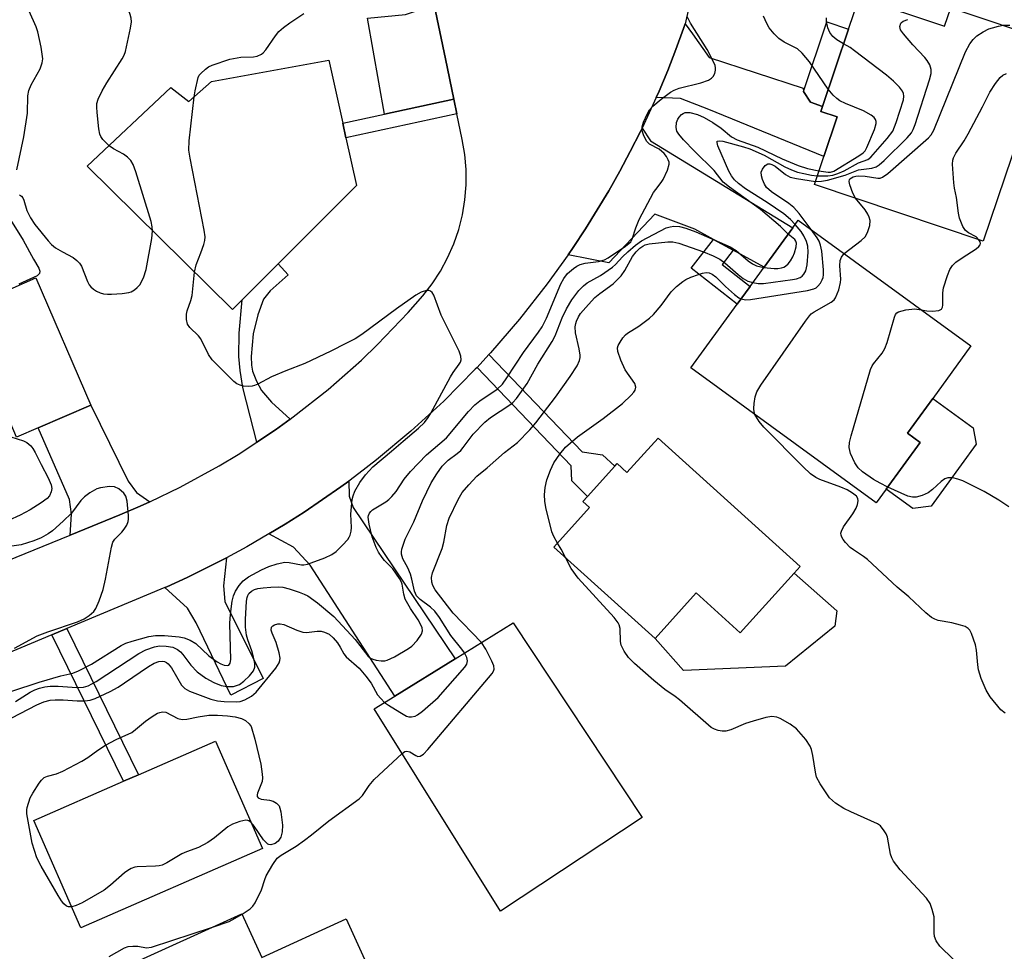
# Model space of a CAD drawing. Units: inches. Extents: x 1273759 to 1279759, y 469454 to 473454.
# Drawn here: x 1276168 to 1276386, y 470082 to 470288 of the extents above; entities that cross this region are included whole.
import ezdxf

# ---------------------------------------------------------------- set-up
doc = ezdxf.new("R2010")
doc.units = ezdxf.units.IN
doc.header["$MEASUREMENT"] = 0
for name, color, linetype in [('BLDG-Footprint', 5, 'Continuous'), ('CULTRL-Pad', 6, 'Continuous'), ('TRANS-Driveway', 251, 'Continuous'), ('TRANS-Non Street Sidewalk', 7, 'Continuous'), ('TRANS-Road', 130, 'Continuous'), ('Undefined', 1, 'Continuous')]:
    doc.layers.add(name, color=color, linetype=linetype)

msp = doc.modelspace()

# ---------------------------------------------------------------- linework, layer by layer
at = {"layer": 'BLDG-Footprint'}
for points, elevation in [([(1276353.58, 470293.03), (1276372.44, 470286.69), (1276373.81, 470290.77), (1276395.87, 470283.35), (1276393.77, 470277.1), (1276387.31, 470257.9), (1276381.02, 470239.19), (1276343.69, 470251.75), (1276345.77, 470257.92), (1276348.7, 470266.65), (1276345.11, 470267.86), (1276345.49, 470268.97), (1276351.23, 470286.03)], 283.59), ([(1276237.29, 470275.24), (1276239.48, 470265.28), (1276240.19, 470262.03), (1276242.51, 470251.51), (1276217.27, 470226.27), (1276215.14, 470224.14), (1276183.05, 470255.75), (1276201.54, 470273.17), (1276205.47, 470270.05), (1276210.51, 470274.47), (1276236.42, 470279.18)], 275.95), ([(1276359.56, 470184.43), (1276357.37, 470181.41), (1276316.41, 470211.24), (1276326.64, 470225.3), (1276329.51, 470229.23), (1276332.59, 470233.47), (1276338.9, 470242.13), (1276340.14, 470243.83), (1276378.27, 470216.06), (1276369.84, 470204.48), (1276364.27, 470196.83), (1276367.09, 470194.77)], 286.29), ([(1276163.17, 470235.27), (1276166.02, 470228.64), (1276171.72, 470231.09), (1276183.81, 470202.98), (1276172.17, 470197.98), (1276167.45, 470195.94), (1276162.73, 470206.91), (1276157.51, 470204.66), (1276163.54, 470190.63), (1276142.23, 470181.46), (1276134.13, 470200.29), (1276138.5, 470202.17), (1276130.34, 470221.15)], 274.42), ([(1276309.15, 470195.72), (1276340.54, 470167.37), (1276339.2, 470165.89), (1276327.32, 470152.74), (1276317.6, 470161.52), (1276308.52, 470151.46), (1276286.15, 470171.66), (1276294.01, 470180.37), (1276292.55, 470181.7), (1276293.54, 470182.8), (1276299.62, 470189.54), (1276300.13, 470190.09), (1276302.29, 470188.14)], 284.95), ([(1276305.67, 470111.9), (1276274.38, 470091.23), (1276246.44, 470135.93), (1276250.98, 470138.74), (1276264.3, 470146.97), (1276277.17, 470154.93)], 282.14), ([(1276221.74, 470105.07), (1276181.66, 470087.54), (1276171.28, 470111.28), (1276191.06, 470119.93), (1276194.34, 470121.36), (1276211.36, 470128.81)], 281.45), ([(1276217.21, 470090.69), (1276221.61, 470081.03), (1276240.24, 470089.52), (1276251.35, 470065.14), (1276198.62, 470041.1), (1276192.3, 470054.98), (1276190.54, 470058.83), (1276187.51, 470065.49), (1276195.85, 470069.29), (1276191.45, 470078.95)], 283.02)]:
    msp.add_lwpolyline(points, close=True, dxfattribs=dict(at, elevation=elevation))
at = {"layer": 'CULTRL-Pad'}
for points in [[(1276369.48, 470180.7), (1276365.43, 470180.16), (1276359.56, 470184.43), (1276367.1, 470194.77), (1276364.27, 470196.83), (1276369.84, 470204.48), (1276378.8, 470197.96), (1276379.46, 470194.4)], [(1276348.24, 470154.19), (1276337.3, 470145.34), (1276314.78, 470144.42), (1276308.52, 470151.46), (1276317.6, 470161.52), (1276327.32, 470152.74), (1276339.2, 470165.89), (1276348.63, 470157.57)]]:
    msp.add_lwpolyline(points, close=True, dxfattribs=at)
at = {"layer": 'TRANS-Driveway'}
for points in [[(1276264.05, 470270.56), (1276248.73, 470267.27), (1276244.94, 470288.46), (1276253.33, 470289.26), (1276259.69, 470291.37), (1276262.18, 470279.49)], [(1276341.3, 470272.23), (1276342.83, 470269.93), (1276345.49, 470268.97), (1276345.11, 470267.86), (1276348.71, 470266.65), (1276345.77, 470257.92), (1276320.35, 470268.32), (1276314.12, 470270.73), (1276308.77, 470270.96), (1276309.39, 470272.37), (1276311.29, 470276.93), (1276313.1, 470281.52), (1276314.8, 470286.15), (1276315.16, 470287.19), (1276316.74, 470284.97), (1276320.45, 470279.76), (1276341.23, 470272.98)], [(1276325.76, 470237.22), (1276321.44, 470239.59), (1276317.27, 470241.88), (1276308.44, 470245.16), (1276298.25, 470234.43), (1276289.3, 470236.22), (1276290.4, 470237.82), (1276293.11, 470241.94), (1276295.73, 470246.12), (1276298.26, 470250.36), (1276300.69, 470254.65), (1276303.02, 470259.01), (1276305.27, 470263.4), (1276305.64, 470264.19), (1276307.48, 470261.38), (1276338.9, 470242.13), (1276332.59, 470233.47)], [(1276196.86, 470181.66), (1276194.74, 470180.69), (1276190.22, 470178.78), (1276179.25, 470174.31), (1276179.58, 470178.94), (1276179.11, 470182.14), (1276172.17, 470197.98), (1276183.81, 470202.98), (1276192.05, 470186.24), (1276193.96, 470183.68)], [(1276223.18, 470174.54), (1276226.77, 470176.73), (1276230.96, 470179.35), (1276239.07, 470184.97), (1276240.82, 470186.22), (1276240.93, 470182.88), (1276241.76, 470180.36), (1276264.3, 470146.97), (1276250.98, 470138.74), (1276232.26, 470167.62), (1276228.58, 470171.62)], [(1276200.22, 470162.71), (1276200.61, 470162.89), (1276205.1, 470164.96), (1276209.54, 470167.11), (1276213.83, 470169.31), (1276213.16, 470163.12), (1276213.47, 470159.6), (1276221.89, 470142.59), (1276214.78, 470138.95), (1276207.13, 470154.9), (1276205.21, 470158.17)]]:
    msp.add_lwpolyline(points, close=True, dxfattribs=at)
at = {"layer": 'TRANS-Non Street Sidewalk'}
for points in [[(1276345.49, 470268.97), (1276342.83, 470269.93), (1276341.3, 470272.23), (1276346.48, 470287.63), (1276351.23, 470286.03)], [(1276264.73, 470267.3), (1276240.19, 470262.03), (1276239.48, 470265.28), (1276248.73, 470267.27), (1276264.05, 470270.56)], [(1276325.76, 470237.22), (1276323.3, 470234.07), (1276329.51, 470229.23), (1276326.64, 470225.3), (1276316.48, 470233.23), (1276321.44, 470239.59)], [(1276227.85, 470199.87), (1276224.6, 470197.52), (1276220.53, 470194.83), (1276219.02, 470200.53), (1276217.43, 470206.86), (1276216.8, 470210.64), (1276216.5, 470213.76), (1276216.6, 470218.86), (1276217.27, 470226.27), (1276225.24, 470234.24), (1276227.44, 470231.81), (1276223.48, 470228.25), (1276221.99, 470226.39), (1276220.7, 470222.96), (1276219.72, 470218.78), (1276219.24, 470213.76), (1276219.3, 470211.85), (1276219.55, 470210.5), (1276220.44, 470208.26), (1276221.55, 470206.2), (1276223.76, 470203.63)], [(1276269.16, 470211.32), (1276271.8, 470214.18), (1276292.37, 470192.69), (1276296.86, 470192), (1276299.62, 470189.54), (1276293.54, 470182.8), (1276290.13, 470186.26), (1276289.98, 470189.58)], [(1276175.24, 470152.26), (1276178.54, 470153.64), (1276194.34, 470121.36), (1276191.06, 470119.93)]]:
    msp.add_lwpolyline(points, close=True, dxfattribs=at)
at = {"layer": 'TRANS-Road'}
for points in [[(1276317.88, 470299.45), (1276315.16, 470287.19), (1276314.8, 470286.15), (1276313.1, 470281.52), (1276311.29, 470276.93), (1276309.39, 470272.37), (1276308.77, 470270.96), (1276305.64, 470264.19), (1276305.27, 470263.4), (1276303.02, 470259.01), (1276300.69, 470254.65), (1276298.26, 470250.36), (1276295.73, 470246.12), (1276293.11, 470241.94), (1276290.4, 470237.82), (1276289.3, 470236.22), (1276284.68, 470229.76), (1276278.58, 470222), (1276272.13, 470214.53), (1276271.8, 470214.18), (1276269.16, 470211.32), (1276268.77, 470210.91), (1276261.82, 470203.9), (1276254.54, 470197.23), (1276246.96, 470190.91), (1276243.06, 470187.88), (1276240.82, 470186.22), (1276239.07, 470184.97), (1276230.96, 470179.35), (1276226.77, 470176.73), (1276223.18, 470174.54), (1276218.28, 470171.69), (1276213.83, 470169.31), (1276209.54, 470167.11), (1276205.1, 470164.96), (1276200.61, 470162.89), (1276200.22, 470162.71), (1276178.54, 470153.64), (1276175.24, 470152.26), (1276131.41, 470133.96)], [(1276124.8, 470152.09), (1276179.25, 470174.31), (1276190.22, 470178.78), (1276194.74, 470180.69), (1276196.86, 470181.66), (1276203.6, 470184.88), (1276212.21, 470189.58), (1276216.41, 470192.11), (1276220.53, 470194.83), (1276224.6, 470197.52), (1276227.85, 470199.87), (1276228.57, 470200.39), (1276236.27, 470206.47), (1276243.63, 470212.96), (1276247.16, 470216.36), (1276253.94, 470223.45), (1276257.18, 470227.13), (1276259.24, 470229.77), (1276261.07, 470232.58), (1276262.67, 470235.53), (1276264.02, 470238.6), (1276265.11, 470241.76), (1276265.93, 470245.02), (1276266.48, 470248.32), (1276266.75, 470251.66), (1276266.75, 470255.02), (1276266.47, 470258.36), (1276265.91, 470261.66), (1276264.73, 470267.3), (1276264.05, 470270.56), (1276262.18, 470279.49), (1276259.69, 470291.37)]]:
    msp.add_lwpolyline(points, dxfattribs=at)
at = {"layer": 'Undefined'}
for points, elevation in [([(1276167.52, 470254.98), (1276169, 470262.27), (1276169.86, 470267.48), (1276169.95, 470271.31), (1276170.12, 470272.46), (1276170.66, 470273.77), (1276172.62, 470277.27), (1276173.08, 470278.62), (1276173.2, 470279.46), (1276173.18, 470280.03), (1276172.88, 470282.02), (1276172.13, 470285.43), (1276171.74, 470286.55), (1276170.24, 470289.97), (1276169.21, 470293.96), (1276168.96, 470295.67), (1276169.28, 470297.89), (1276169.3, 470298.44), (1276168.95, 470300.04), (1276163.38, 470315.42)], 272), ([(1276187.87, 470260.29), (1276186.52, 470261.68), (1276186.05, 470262.35), (1276185.82, 470262.86), (1276185.58, 470264), (1276185.21, 470267.59), (1276185.13, 470268.78), (1276185.17, 470269.65), (1276185.44, 470270.58), (1276186.37, 470272.4), (1276187.4, 470274.19), (1276190.79, 470279.51), (1276191.22, 470280.29), (1276191.52, 470281.1), (1276192.61, 470286.23), (1276192.8, 470287.66), (1276192.73, 470288.48), (1276192.52, 470289.28), (1276192.2, 470290.06), (1276191.55, 470291.21)], 274), ([(1276206.66, 470271.09), (1276206.86, 470272.4), (1276207.57, 470275.38), (1276207.8, 470275.84), (1276208.13, 470276.27), (1276209.15, 470277.21), (1276209.84, 470277.69), (1276210.63, 470278.07), (1276214.55, 470279.4), (1276217.01, 470279.81), (1276219.8, 470279.89), (1276220.57, 470280.07), (1276221.51, 470280.52), (1276221.93, 470280.82), (1276222.51, 470281.44), (1276224.62, 470284.58), (1276225.34, 470285.49), (1276226.4, 470286.42), (1276227.78, 470287.44), (1276230.89, 470289.47)], 276), ([(1276167.2, 470137.54), (1276170.44, 470139.6), (1276171.46, 470140.12), (1276172.52, 470140.52), (1276173.65, 470140.8), (1276174.82, 470140.94), (1276176.6, 470140.91), (1276180.75, 470140.64), (1276182.21, 470140.74), (1276183.23, 470141.02), (1276184.09, 470141.42), (1276185.02, 470141.98), (1276194.43, 470148.16), (1276195.96, 470148.97), (1276197.88, 470149.61), (1276199, 470149.83), (1276200.47, 470149.79), (1276201.92, 470149.51), (1276202.96, 470149.01), (1276203.63, 470148.52), (1276204.17, 470147.96), (1276205.94, 470145.58), (1276207.31, 470144.1), (1276209.23, 470142.72), (1276211.02, 470141.71), (1276212.6, 470141.1), (1276213.97, 470140.84), (1276215.37, 470140.88), (1276216.65, 470141.31), (1276217.65, 470142.01), (1276218.87, 470143.24), (1276219.75, 470144.34), (1276220.08, 470145.13), (1276220.08, 470145.94), (1276219.81, 470147.33), (1276219.39, 470148.74), (1276218.53, 470151.13), (1276218.24, 470152.22), (1276218.03, 470153.98), (1276217.98, 470155.68), (1276218.21, 470159.67), (1276218.35, 470160.5), (1276218.51, 470160.98), (1276218.77, 470161.41), (1276219.33, 470161.92), (1276220, 470162.27), (1276220.74, 470162.51), (1276221.89, 470162.67), (1276223.63, 470162.78), (1276225.37, 470162.84), (1276226.22, 470162.79), (1276227.65, 470162.46), (1276229.9, 470161.72), (1276230.98, 470161.28), (1276231.75, 470160.85), (1276233.94, 470159.33), (1276237.55, 470156.31), (1276242.26, 470151.24), (1276245.07, 470147.6), (1276245.66, 470147.09), (1276246.13, 470146.87), (1276246.91, 470146.67), (1276248, 470146.53), (1276248.81, 470146.53), (1276249.34, 470146.65), (1276250.93, 470147.42), (1276254.03, 470149.25), (1276254.76, 470149.75), (1276255.92, 470151.01), (1276256.88, 470152.4), (1276257.12, 470153.12), (1276257.02, 470153.86), (1276256.19, 470155.6), (1276254.45, 470158.1), (1276253.32, 470160.13), (1276252.98, 470161.23), (1276252.6, 470163.46), (1276252.4, 470164.04), (1276252.05, 470164.73), (1276250.55, 470166.84), (1276248.73, 470168.71), (1276248.19, 470169.36), (1276247.42, 470170.53), (1276246.89, 470171.54), (1276245.97, 470173.95), (1276245.3, 470176.71), (1276245.13, 470178.26), (1276245.19, 470178.66), (1276245.37, 470179.11), (1276245.68, 470179.51), (1276246.09, 470179.86), (1276249.01, 470181.66), (1276249.69, 470182.18), (1276250.33, 470182.79), (1276251.28, 470183.91), (1276253.09, 470186.67), (1276254.49, 470188.35), (1276258.01, 470192), (1276262.4, 470195.77), (1276267.27, 470201.56), (1276268.67, 470203.05), (1276269.78, 470203.97), (1276273.6, 470206.56), (1276274.76, 470207.66), (1276275.77, 470209.05), (1276279.43, 470214.62), (1276282.76, 470219.08), (1276283.56, 470220.27), (1276284.49, 470222.18), (1276287.65, 470229.77), (1276288.32, 470230.99), (1276289.13, 470232.06), (1276290.47, 470233.18), (1276291.2, 470233.67), (1276291.96, 470234.05), (1276293.08, 470234.32), (1276295.98, 470234.69), (1276297.32, 470235.07), (1276298.16, 470235.56), (1276301.98, 470238.11), (1276303.13, 470239.09), (1276303.47, 470239.67), (1276304.21, 470242.15), (1276304.95, 470243.97), (1276308.15, 470249.95), (1276308.63, 470250.65), (1276309.84, 470252.13), (1276310.29, 470252.83), (1276311.27, 470254.89), (1276311.64, 470256.18), (1276311.6, 470256.68), (1276311.42, 470257.18), (1276311, 470257.9), (1276310.48, 470258.58), (1276309.39, 470259.53), (1276307.24, 470260.64), (1276306.69, 470261.25), (1276305.98, 470262.49), (1276305.63, 470263.55), (1276305.65, 470264.47), (1276305.94, 470265.46), (1276306.73, 470267.24), (1276307.28, 470268.18), (1276308, 470269.03), (1276309.81, 470270.54), (1276311.92, 470272.12), (1276312.7, 470272.54), (1276313.8, 470272.97), (1276318.61, 470274.16), (1276320.27, 470274.78), (1276321, 470275.22), (1276321.35, 470275.6), (1276321.69, 470276.27), (1276321.87, 470277), (1276321.88, 470277.5), (1276321.78, 470278.02), (1276321.22, 470279.28), (1276319.97, 470281.53), (1276316.31, 470287.36), (1276315.68, 470288.71)], 278), ([(1276346.77, 470272.77), (1276342.63, 470278.79), (1276341, 470280.74), (1276339.96, 470281.65), (1276337.01, 470283.19), (1276335.81, 470284), (1276334.78, 470284.97), (1276333.72, 470286.3), (1276333.17, 470287.29), (1276332.47, 470288.89)], 280), ([(1276343.92, 470252.42), (1276345.25, 470252.44), (1276346.59, 470252.68), (1276350.46, 470253.81), (1276353.41, 470254.99), (1276356.36, 470255.35), (1276357.34, 470255.65), (1276358.01, 470256.06), (1276359.11, 470257.03), (1276364.22, 470262.01), (1276365.15, 470263.12), (1276365.54, 470263.9), (1276365.93, 470265), (1276369.14, 470274.86), (1276369.5, 470276.26), (1276369.51, 470277.09), (1276369.18, 470278.15), (1276368.64, 470279.14), (1276368.13, 470279.77), (1276365.45, 470282.57), (1276363.36, 470284.97), (1276362.75, 470285.89), (1276362.61, 470286.64), (1276362.78, 470287.33), (1276362.91, 470287.52), (1276363.31, 470287.8), (1276364.36, 470288.15)], 284), ([(1276350.15, 470282.82), (1276348.66, 470283.7), (1276347.79, 470284.43), (1276347.11, 470285.33), (1276346.67, 470286.35), (1276346.35, 470287.69), (1276346.35, 470288.55)], 282), ([(1276352.8, 470248.69), (1276352.18, 470249.82), (1276351.49, 470251.68), (1276351.36, 470252.41), (1276351.43, 470252.83), (1276351.53, 470252.98), (1276352.23, 470253.41), (1276352.88, 470253.59), (1276353.45, 470253.64), (1276354.92, 470253.56), (1276357.7, 470253.15), (1276358.22, 470253.16), (1276358.74, 470253.32), (1276359.91, 470254.14), (1276368.92, 470262.04), (1276369.49, 470262.7), (1276370.06, 470263.72), (1276377.09, 470281.06), (1276378.02, 470282.81), (1276378.76, 470283.73), (1276379.6, 470284.55), (1276380.98, 470285.47), (1276382.22, 470286.07), (1276383.01, 470286.36), (1276384.37, 470286.72), (1276385.39, 470286.88)], 286), ([(1276385.39, 470286.88), (1276386.86, 470286.89)], 286), ([(1276344.34, 470253.67), (1276346.69, 470253.63), (1276347.78, 470253.82), (1276348.86, 470254.13), (1276350.24, 470254.75), (1276353.45, 470256.49), (1276355.5, 470257.27), (1276356.15, 470257.73), (1276359.8, 470261.88), (1276361.04, 470263.51), (1276361.79, 470265.4), (1276363.39, 470270.44), (1276363.47, 470271.26), (1276363.36, 470271.8), (1276363.15, 470272.31), (1276362.5, 470273.21), (1276361.17, 470274.56), (1276359.64, 470275.84), (1276352.58, 470281.27), (1276351.61, 470281.95), (1276350.15, 470282.82)], 282), ([(1276380.06, 470239.52), (1276379.45, 470240.14), (1276377.76, 470241.07), (1276377.11, 470241.55), (1276376.51, 470242.45), (1276375.78, 470244.31), (1276375.51, 470245.42), (1276375.06, 470248.85), (1276374.65, 470250.91), (1276374.51, 470252.08), (1276374.21, 470256.23), (1276374.26, 470257.08), (1276374.41, 470257.63), (1276374.96, 470258.65), (1276376.8, 470261.39), (1276377.7, 470262.91), (1276380.86, 470268.88), (1276382.45, 470272.09), (1276383.68, 470274.05), (1276384.72, 470275.38), (1276385.36, 470275.87), (1276386.13, 470276.23)], 288), ([(1276344.7, 470254.75), (1276346.73, 470254.45), (1276347.29, 470254.47), (1276347.97, 470254.67), (1276353.54, 470258.06), (1276354.46, 470258.7), (1276354.93, 470259.19), (1276355.31, 470259.89), (1276357.01, 470263.9), (1276357.36, 470265.18), (1276357.35, 470265.67), (1276357.18, 470266.11), (1276356.87, 470266.52), (1276356.26, 470267.03), (1276354.58, 470268), (1276350.56, 470269.59), (1276349.29, 470270.22), (1276348.64, 470270.72), (1276347.84, 470271.49), (1276346.77, 470272.77)], 280), ([(1276206.75, 470232.4), (1276207.1, 470233.99), (1276208.15, 470236.63), (1276208.8, 470238.51), (1276209, 470239.33), (1276209.08, 470240.16), (1276208.91, 470241.61), (1276205.79, 470257.57), (1276205.52, 470259.31), (1276205.59, 470261.39), (1276206.66, 470271.09)], 276), ([(1276337.92, 470240.78), (1276336.21, 470242.47), (1276331.79, 470246.2), (1276324.93, 470251.14), (1276323.57, 470252.25), (1276321.56, 470254.85), (1276317.21, 470259.09), (1276314.78, 470261.61), (1276313.74, 470262.86), (1276313.34, 470263.52), (1276313.16, 470264.29), (1276313.24, 470265.4), (1276313.51, 470266.17), (1276313.79, 470266.6), (1276314.31, 470267.16), (1276314.72, 470267.44), (1276315.15, 470267.6), (1276316.19, 470267.6), (1276317.84, 470267.18), (1276319.33, 470266.51), (1276321.25, 470265.45), (1276323.09, 470264.16), (1276325.4, 470262.22), (1276326.6, 470261.56), (1276331.18, 470259.96), (1276336.57, 470257.4), (1276340.09, 470255.93), (1276342.15, 470255.27), (1276344.7, 470254.75)], 280), ([(1276339.47, 470242.91), (1276338.39, 470244.03), (1276336.92, 470245.21), (1276333.29, 470247.77), (1276328.51, 470250.79), (1276326.9, 470251.97), (1276326.05, 470252.73), (1276325.35, 470253.66), (1276324.83, 470254.7), (1276322.38, 470260.3), (1276322.19, 470260.97), (1276322.25, 470261.27), (1276322.72, 470261.39), (1276323.45, 470261.27), (1276328.05, 470260.06), (1276329.44, 470259.62), (1276332.59, 470258.21), (1276337.14, 470255.64), (1276338.66, 470254.94), (1276339.98, 470254.47), (1276341.38, 470254.14), (1276343.07, 470253.81), (1276344.34, 470253.67)], 282), ([(1276197.49, 470241.52), (1276197.42, 470242.4), (1276197.14, 470243.54), (1276193.81, 470254.52), (1276193.2, 470256.13), (1276192.66, 470257.01), (1276191.96, 470257.77), (1276191.03, 470258.39), (1276188.81, 470259.63), (1276187.87, 470260.29)], 274), ([(1276342.99, 470241.76), (1276340.31, 470245.35), (1276339.17, 470246.66), (1276338.07, 470247.52), (1276334.24, 470250.09), (1276333.15, 470251.05), (1276332.7, 470251.77), (1276332.26, 470252.84), (1276332.02, 470253.66), (1276331.97, 470254.46), (1276332.23, 470255.14), (1276332.85, 470255.92), (1276333.43, 470256.26), (1276333.85, 470256.26), (1276334.3, 470256.14), (1276335.01, 470255.76), (1276337.34, 470253.93), (1276338.35, 470253.37), (1276339.72, 470253.02), (1276343.92, 470252.42)], 284), ([(1276168.08, 470249.46), (1276168.49, 470249.16), (1276168.81, 470248.77), (1276169.05, 470248.28), (1276169.71, 470245.95), (1276170.52, 470244.34), (1276171.5, 470242.89), (1276174.38, 470239.28), (1276175.15, 470238.44), (1276176.06, 470237.72), (1276177.56, 470236.82), (1276179.92, 470235.62), (1276180.77, 470234.94), (1276181.32, 470234.35), (1276181.76, 470233.68), (1276183.12, 470230.32), (1276183.49, 470229.58), (1276183.8, 470229.14), (1276184.41, 470228.62), (1276185.12, 470228.19), (1276185.87, 470227.83), (1276186.66, 470227.57), (1276187.52, 470227.49), (1276188.4, 470227.51), (1276190.77, 470227.68), (1276192.22, 470227.86), (1276192.76, 470228.02), (1276193.47, 470228.43), (1276194.11, 470228.96), (1276194.67, 470229.58), (1276195.44, 470231.08), (1276196.08, 470232.94), (1276197.34, 470239.78), (1276197.49, 470241.52)], 274), ([(1276350.25, 470236.47), (1276354.04, 470239.37), (1276354.88, 470240.15), (1276355.45, 470241.1), (1276355.96, 470242.7), (1276356.02, 470243.76), (1276355.82, 470244.49), (1276355.5, 470245.19), (1276354.89, 470246.11), (1276352.8, 470248.69)], 286), ([(1276166.08, 470243.9), (1276168.92, 470239.43), (1276171.14, 470235.22), (1276172.32, 470233.24), (1276172.57, 470232.58), (1276172.5, 470232.04), (1276171.98, 470231.56), (1276167.93, 470229.74)], 276), ([(1276266.39, 470148.27), (1276265.81, 470149.13), (1276263.36, 470152.13), (1276260.85, 470156.13), (1276259.87, 470157.49), (1276258.9, 470158.41), (1276256.59, 470160.08), (1276255.81, 470160.92), (1276255.32, 470161.93), (1276254.79, 470164.6), (1276254.47, 470165.69), (1276253.87, 470167.05), (1276252.78, 470169.08), (1276252.46, 470170.08), (1276252.44, 470170.61), (1276252.54, 470171.16), (1276253.28, 470173.37), (1276255.22, 470177.26), (1276257.09, 470181.88), (1276259.01, 470185.83), (1276260.26, 470187.82), (1276261.45, 470189.51), (1276262.76, 470190.84), (1276264.79, 470192.29), (1276265.57, 470192.95), (1276266.13, 470193.61), (1276268.3, 470196.6), (1276270.89, 470199.23), (1276272.13, 470200.24), (1276276.43, 470203.03), (1276277.09, 470203.56), (1276277.87, 470204.44), (1276280.26, 470207.8), (1276282.59, 470212.04), (1276285.78, 470217.03), (1276286.45, 470218.32), (1276287.98, 470222.29), (1276288.92, 470224.28), (1276290.08, 470226.23), (1276291.65, 470228.32), (1276292.65, 470229.32), (1276293.53, 470230.02), (1276296.46, 470231.66), (1276299.08, 470233.49), (1276299.73, 470234.06), (1276301.29, 470235.73), (1276302.48, 470236.88), (1276304.19, 470238.33), (1276305.51, 470239.25), (1276310.98, 470242.14), (1276311.81, 470242.4), (1276312.65, 470242.53), (1276313.93, 470242.46), (1276315.31, 470242.07), (1276317.47, 470241.26), (1276325.1, 470237.95), (1276326.44, 470237.12), (1276329.1, 470234.86), (1276330.02, 470234.17), (1276330.87, 470233.77), (1276332.56, 470233.42)], 280), ([(1276327.5, 470226.47), (1276328.44, 470226.25), (1276329.6, 470226.3), (1276342.17, 470228.32), (1276343.58, 470228.65), (1276344.07, 470228.88), (1276344.49, 470229.24), (1276345.02, 470229.91), (1276345.44, 470230.66), (1276345.64, 470231.19), (1276345.72, 470231.74), (1276345.71, 470232.9), (1276345.32, 470236.99), (1276345.07, 470238.36), (1276344.72, 470239.24), (1276344.31, 470239.93), (1276342.99, 470241.76)], 284), ([(1276330.11, 470230.06), (1276331.26, 470229.85), (1276332.43, 470229.83), (1276338.88, 470230.71), (1276339.73, 470230.88), (1276340.52, 470231.17), (1276340.97, 470231.49), (1276341.36, 470231.9), (1276341.77, 470232.63), (1276342.11, 470234.02), (1276342.32, 470236.76), (1276342.22, 470238.1), (1276341.96, 470239.14), (1276341.37, 470240.39), (1276340.76, 470241.32), (1276339.47, 470242.91)], 282), ([(1276270.16, 470150.6), (1276263.89, 470157.09), (1276259.92, 470162.19), (1276259.37, 470163.16), (1276259.15, 470163.92), (1276259.11, 470164.94), (1276259.29, 470165.99), (1276261.46, 470171.37), (1276261.81, 470172.75), (1276262.51, 470176.38), (1276263.02, 470178), (1276265, 470182.16), (1276265.88, 470183.67), (1276267.35, 470185.42), (1276269.12, 470187.29), (1276271.39, 470189.16), (1276275.21, 470192.51), (1276278.08, 470194.72), (1276280.86, 470197.55), (1276282.18, 470199.1), (1276286.53, 470204.75), (1276289.73, 470209.29), (1276291.26, 470211.65), (1276291.81, 470212.86), (1276291.92, 470213.51), (1276291.92, 470214.05), (1276291.72, 470215.4), (1276290.95, 470218.98), (1276290.85, 470220.32), (1276290.96, 470221.05), (1276291.12, 470221.56), (1276291.58, 470222.52), (1276292.03, 470223.22), (1276293.76, 470225.24), (1276295.18, 470226.74), (1276296.3, 470227.67), (1276299.26, 470229.8), (1276301.02, 470231.56), (1276301.85, 470232.7), (1276303.52, 470235.86), (1276304.34, 470236.89), (1276305.16, 470237.65), (1276305.82, 470238.14), (1276306.34, 470238.39), (1276307.16, 470238.6), (1276311.32, 470239.07), (1276312.45, 470239.06), (1276313.73, 470238.75), (1276319.23, 470236.88), (1276321.34, 470236), (1276322.79, 470235.23), (1276323.92, 470234.43), (1276326.83, 470231.88), (1276327.99, 470230.99), (1276328.99, 470230.41), (1276330.11, 470230.06)], 282), ([(1276332.56, 470233.42), (1276334.81, 470233.16), (1276335.65, 470233.17), (1276336.45, 470233.3), (1276336.95, 470233.47), (1276337.33, 470233.7), (1276337.91, 470234.24), (1276338.41, 470234.88), (1276338.95, 470235.75), (1276339.32, 470236.64), (1276339.69, 470237.99), (1276339.74, 470238.76), (1276339.62, 470239.19), (1276339.38, 470239.55), (1276337.92, 470240.78)], 280), ([(1276367.29, 470224.06), (1276368.57, 470223.79), (1276369.76, 470223.74), (1276371.17, 470223.9), (1276371.79, 470224.22), (1276371.98, 470224.6), (1276372.06, 470225.08), (1276372.08, 470227.81), (1276372.23, 470228.88), (1276373.07, 470231.65), (1276373.62, 470232.97), (1276374.18, 470233.8), (1276374.95, 470234.54), (1276376.35, 470235.54), (1276379.47, 470237.54), (1276380.06, 470238.02), (1276380.31, 470238.37), (1276380.37, 470238.68), (1276380.29, 470239.08), (1276380.06, 470239.52)], 288), ([(1276330.54, 470200.95), (1276330.37, 470201.43), (1276330.3, 470202.25), (1276330.39, 470203.39), (1276330.61, 470204.82), (1276330.96, 470205.91), (1276331.89, 470207.41), (1276341.71, 470221.55), (1276342.6, 470222.72), (1276343, 470223.13), (1276343.68, 470223.63), (1276347.41, 470225.71), (1276348.03, 470226.24), (1276348.33, 470226.67), (1276349.08, 470228.45), (1276349.49, 470230.07), (1276349.51, 470230.84), (1276349.32, 470233.77), (1276349.4, 470234.91), (1276349.67, 470235.71), (1276350.25, 470236.47)], 286), ([(1276166.35, 470139.83), (1276172.39, 470141.84), (1276177.21, 470143.23), (1276179.84, 470143.82), (1276181.14, 470144.33), (1276183.98, 470145.8), (1276190.52, 470149.93), (1276191.54, 470150.41), (1276192.95, 470150.85), (1276196.68, 470151.88), (1276198.12, 470152.16), (1276200.14, 470152.11), (1276203.32, 470151.81), (1276204.45, 470151.63), (1276205.78, 470151.11), (1276207.01, 470150.34), (1276209.88, 470147.64), (1276211.78, 470146.28), (1276212.54, 470145.86), (1276213.26, 470145.59), (1276213.94, 470145.5), (1276214.3, 470145.6), (1276214.62, 470146.02), (1276214.76, 470146.85), (1276214.56, 470154.68), (1276214.61, 470155.95), (1276214.84, 470157.99), (1276215.09, 470159.73), (1276215.35, 470160.85), (1276215.82, 470161.91), (1276216.58, 470163.15), (1276217.52, 470164.18), (1276218.64, 470165.05), (1276221.53, 470166.61), (1276223.14, 470167.35), (1276225.04, 470167.96), (1276226.69, 470168.29), (1276227.62, 470168.26), (1276230.37, 470167.75), (1276230.91, 470167.73), (1276231.73, 470167.89), (1276235.53, 470169.31), (1276237.11, 470170.02), (1276238.02, 470170.69), (1276239.47, 470172.1), (1276240.62, 470173.36), (1276240.94, 470173.81), (1276241.16, 470174.31), (1276241.33, 470175.13), (1276241.4, 470175.99), (1276241.31, 470178.89), (1276241.56, 470182.14), (1276241.76, 470182.96), (1276242.17, 470183.98), (1276243.3, 470185.88), (1276244.49, 470187.61), (1276246.11, 470189.39), (1276250.3, 470192.81), (1276252.85, 470195.05), (1276256.26, 470197.89), (1276257.57, 470199.14), (1276258.36, 470200.24), (1276258.95, 470201.23), (1276263.27, 470209.25), (1276263.88, 470210.21), (1276265.24, 470212.02), (1276265.49, 470212.5), (1276265.64, 470212.99), (1276265.57, 470213.8), (1276265.21, 470214.89), (1276261.26, 470222.88), (1276259.61, 470227.26), (1276259.22, 470227.91), (1276258.89, 470228.2), (1276258.49, 470228.3), (1276258.02, 470228.28), (1276256.79, 470227.93), (1276255.63, 470227.29), (1276251.37, 470224.25), (1276243.71, 470218.59), (1276242.22, 470217.66), (1276240.19, 470216.58), (1276236.86, 470214.92), (1276231.14, 470212.21), (1276226.9, 470210.59), (1276223.75, 470209.28), (1276220.76, 470207.66), (1276219.99, 470207.32), (1276219.46, 470207.16), (1276218.67, 470207.11), (1276217.59, 470207.22), (1276216.81, 470207.39), (1276216.07, 470207.72), (1276215.4, 470208.24), (1276210.66, 470213), (1276209.86, 470214.21), (1276208.13, 470217.61), (1276207.59, 470218.29), (1276205.7, 470220.17), (1276205.22, 470220.86), (1276204.95, 470221.92), (1276204.95, 470223.06), (1276205.1, 470223.83), (1276205.91, 470226.14), (1276206.2, 470227.23), (1276206.75, 470232.4)], 276), ([(1276286.95, 470172.55), (1276286.11, 470173.97), (1276285.67, 470175.04), (1276284.34, 470180.39), (1276284.15, 470181.77), (1276284.08, 470183.16), (1276284.22, 470184.83), (1276284.57, 470186.48), (1276285.39, 470188.65), (1276286.11, 470190.23), (1276287.43, 470192.17), (1276288.73, 470193.74), (1276291.39, 470196.02), (1276297.06, 470200.06), (1276301.28, 470203.37), (1276303.25, 470205.18), (1276303.81, 470205.83), (1276304.09, 470206.28), (1276304.22, 470207), (1276304.01, 470207.74), (1276301.9, 470210.83), (1276300.96, 470212.96), (1276300.3, 470214.84), (1276300.23, 470215.62), (1276300.36, 470216.14), (1276300.75, 470216.88), (1276301.41, 470217.84), (1276301.98, 470218.5), (1276302.42, 470218.88), (1276304.88, 470220.47), (1276307.24, 470222.22), (1276308.13, 470222.98), (1276309.83, 470225), (1276312.05, 470227.99), (1276313.25, 470229.2), (1276314.6, 470230.27), (1276315.32, 470230.73), (1276316.4, 470231.23), (1276318.08, 470231.85), (1276318.94, 470232.11), (1276319.76, 470232.26), (1276320.48, 470232.2), (1276321.11, 470231.95), (1276321.9, 470231.35), (1276324.09, 470229.2), (1276326.05, 470227.43), (1276326.97, 470226.73), (1276327.5, 470226.47)], 284), ([(1276359.9, 470184.9), (1276358.21, 470185.73), (1276356.79, 470186.58), (1276354.36, 470188.28), (1276353.39, 470189.18), (1276352.66, 470190.24), (1276351.7, 470192.29), (1276351.41, 470193.65), (1276351.46, 470194.78), (1276351.82, 470196.22), (1276356.11, 470210.88), (1276356.46, 470211.69), (1276356.76, 470212.15), (1276358.69, 470214.51), (1276359.24, 470215.47), (1276359.74, 470216.84), (1276361.4, 470222.41), (1276361.65, 470223.03), (1276361.9, 470223.37), (1276362.3, 470223.64), (1276363.89, 470224.07), (1276365.88, 470224.28), (1276367.29, 470224.06)], 288), ([(1276385.81, 470134.94), (1276384.89, 470135.72), (1276382.56, 470138.6), (1276381.62, 470140.02), (1276380.54, 470142.64), (1276379.94, 470144.52), (1276379.78, 470145.67), (1276379.54, 470148.89), (1276379.31, 470150.03), (1276378.42, 470152.53), (1276378.03, 470153.28), (1276377.7, 470153.7), (1276377.04, 470154.09), (1276375.99, 470154.44), (1276374.06, 470154.91), (1276371.04, 470155.45), (1276370.27, 470155.7), (1276369.6, 470156.08), (1276368.35, 470157.1), (1276364.54, 470160.66), (1276362, 470162.77), (1276355.43, 470168.88), (1276354.52, 470169.6), (1276352.34, 470171.02), (1276351.63, 470171.56), (1276350.58, 470172.64), (1276350.03, 470173.33), (1276349.73, 470173.81), (1276349.58, 470174.27), (1276349.55, 470174.7), (1276349.65, 470175.16), (1276350.16, 470176.14), (1276352.2, 470179.02), (1276352.94, 470180.27), (1276353.22, 470181.08), (1276353.34, 470181.88), (1276353.28, 470182.38), (1276352.98, 470182.9), (1276352.15, 470183.58), (1276350.91, 470184.3), (1276349.56, 470184.87), (1276344.87, 470186.58), (1276344, 470187.03), (1276342.85, 470187.86), (1276341.2, 470189.35), (1276332.53, 470198.12), (1276331.5, 470199.37), (1276330.54, 470200.95)], 286), ([(1276164.79, 470196.44), (1276168.94, 470195.1), (1276169.7, 470194.72), (1276170.56, 470194.01), (1276171, 470193.45), (1276171.53, 470192.52), (1276172.83, 470189.86), (1276174.43, 470186.93), (1276175.05, 470185.38), (1276175.19, 470184.61), (1276175.09, 470183.87), (1276174.69, 470182.96), (1276174.18, 470182.38), (1276172.88, 470181.39), (1276170.44, 470179.9), (1276168.2, 470178.72), (1276165.63, 470177.51)], 276), ([(1276386.67, 470180.56), (1276384.48, 470182.03), (1276381.18, 470183.95), (1276376.48, 470186.26), (1276375.39, 470186.65), (1276374.27, 470186.92), (1276373.2, 470186.97), (1276372.55, 470186.72), (1276371.73, 470186.15), (1276369.76, 470184.34), (1276368.82, 470183.63), (1276367.52, 470183.06), (1276366.15, 470182.7), (1276365.36, 470182.66), (1276364.36, 470182.9), (1276359.9, 470184.9)], 288), ([(1276166.97, 470149.36), (1276172, 470152.02), (1276174.3, 470152.96), (1276180.89, 470155.16), (1276182.36, 470155.8), (1276183.49, 470156.51), (1276184.5, 470157.42), (1276184.97, 470158.12), (1276185.65, 470159.76), (1276186.54, 470162.28), (1276187.09, 470164.6), (1276188.37, 470171.64), (1276188.71, 470172.74), (1276189.15, 470173.41), (1276190.67, 470174.91), (1276191.21, 470175.58), (1276191.81, 470176.52), (1276192.11, 470177.28), (1276192.19, 470177.82), (1276192.18, 470178.66), (1276191.83, 470181.8), (1276191.56, 470182.88), (1276191.12, 470183.56), (1276190.03, 470184.49), (1276189.03, 470184.98), (1276187.95, 470185.04), (1276185.99, 470184.72), (1276185.18, 470184.48), (1276184.65, 470184.23), (1276183.64, 470183.62), (1276182.45, 470182.76), (1276181.63, 470181.95), (1276179.53, 470179.17), (1276177.69, 470177.35), (1276175.34, 470175.25), (1276174.38, 470174.58), (1276172.87, 470173.7), (1276171.26, 470173.03), (1276168.48, 470172.15), (1276164.83, 470171.63)], 274), ([(1276288.72, 470169.33), (1276287.77, 470171.19), (1276286.95, 470172.55)], 284), ([(1276374.33, 470080.66), (1276371.39, 470083.55), (1276370.59, 470084.67), (1276370.24, 470085.67), (1276370.14, 470086.49), (1276370.19, 470089.16), (1276370.13, 470090.02), (1276369.74, 470091.64), (1276369.26, 470092.93), (1276368.46, 470094.1), (1276362.65, 470100.34), (1276361.17, 470102.26), (1276360.8, 470103.02), (1276360.54, 470103.85), (1276359.86, 470107.56), (1276359.55, 470108.32), (1276359.13, 470109.02), (1276358.29, 470110.06), (1276357.62, 470110.55), (1276351.75, 470113.16), (1276350.21, 470113.91), (1276348.34, 470115.1), (1276347.04, 470116.3), (1276344.95, 470119.37), (1276344.16, 470120.87), (1276343.91, 470121.96), (1276343.38, 470125.61), (1276343.05, 470126.95), (1276342.77, 470127.71), (1276341.81, 470129.13), (1276339.74, 470131.54), (1276338.37, 470132.55), (1276336.15, 470133.81), (1276335.38, 470134.11), (1276334.33, 470134.23), (1276332.94, 470134.03), (1276330.14, 470133.21), (1276328.47, 470132.66), (1276325.22, 470131.32), (1276324.12, 470130.99), (1276323.29, 470130.98), (1276322.46, 470131.14), (1276321.65, 470131.41), (1276320.91, 470131.83), (1276313.9, 470137.9), (1276312.96, 470138.64), (1276310.63, 470140.23), (1276308.24, 470142.18), (1276303.93, 470145.95), (1276302.61, 470147.28), (1276301.65, 470148.7), (1276301.03, 470149.98), (1276300.88, 470150.79), (1276300.82, 470153.65), (1276300.6, 470154.45), (1276300.34, 470154.94), (1276299.45, 470156.07), (1276291.47, 470164.76), (1276289.99, 470166.92), (1276288.72, 470169.33)], 284), ([(1276160.97, 470131.13), (1276171.89, 470136.82), (1276173.46, 470137.46), (1276174.82, 470137.84), (1276175.97, 470137.95), (1276177.73, 470137.91), (1276180.81, 470137.66), (1276182.54, 470137.69), (1276183.68, 470137.84), (1276184.78, 470138.2), (1276188.1, 470139.79), (1276189.85, 470140.74), (1276191.31, 470141.66), (1276196.6, 470145.31), (1276197.85, 470146), (1276198.89, 470146.39), (1276199.65, 470146.44), (1276200.14, 470146.36), (1276200.58, 470146.17), (1276200.95, 470145.88), (1276201.64, 470145.01), (1276203.88, 470141.18), (1276204.62, 470140.42), (1276205.61, 470139.85), (1276210.36, 470138.09), (1276211.79, 470137.72), (1276213.27, 470137.58), (1276215.95, 470137.49), (1276216.83, 470137.57), (1276217.87, 470137.91), (1276219.34, 470138.69), (1276220.33, 470139.59), (1276224.71, 470144.9), (1276225.48, 470146.12), (1276225.62, 470146.6), (1276225.65, 470147.13), (1276225.46, 470148.26), (1276224.77, 470150.55), (1276223.87, 470152.61), (1276223.67, 470153.33), (1276223.76, 470153.94), (1276224.02, 470154.27), (1276224.43, 470154.51), (1276225.17, 470154.71), (1276225.69, 470154.73), (1276226.46, 470154.55), (1276229.32, 470153.28), (1276230.68, 470152.83), (1276231.52, 470152.77), (1276233.83, 470153.07), (1276234.69, 470153.08), (1276235.48, 470152.89), (1276236.46, 470152.39), (1276237.34, 470151.61), (1276238.32, 470150.47), (1276238.94, 470149.54), (1276239.74, 470148.1), (1276240.22, 470147.43), (1276243.11, 470144.88), (1276244.62, 470143.16), (1276245.76, 470141.61), (1276247.2, 470139.05), (1276247.88, 470138.19), (1276248.73, 470137.35)], 280), ([(1276252.6, 470126.07), (1276253.22, 470126.48), (1276253.67, 470126.61), (1276254.32, 470126.41), (1276255.64, 470125.6), (1276256.09, 470125.43), (1276256.58, 470125.45), (1276257.31, 470125.88), (1276258.31, 470126.93), (1276272.5, 470143.75), (1276272.78, 470144.22), (1276272.93, 470144.7), (1276272.84, 470145.45), (1276272.42, 470146.48), (1276271.11, 470149.08), (1276270.16, 470150.6)], 282), ([(1276248.73, 470137.35), (1276249.58, 470136.73), (1276252.1, 470135.17), (1276253.61, 470134.34), (1276254.13, 470134.19), (1276254.67, 470134.17), (1276255.49, 470134.34), (1276256, 470134.57), (1276257.14, 470135.41), (1276260.6, 470138.45), (1276266.44, 470145.14), (1276266.9, 470145.82), (1276267.06, 470146.53), (1276266.89, 470147.24), (1276266.39, 470148.27)], 280), ([(1276179.61, 470092.22), (1276178.91, 470092.21), (1276178.48, 470092.37), (1276177.9, 470092.86), (1276177.38, 470093.5), (1276176.59, 470094.72), (1276172.83, 470101.21), (1276171.92, 470103.04), (1276170.86, 470106.28), (1276169.71, 470112.74), (1276169.68, 470113.61), (1276169.76, 470114.15), (1276170.45, 470116.24), (1276170.99, 470117.27), (1276172.42, 470119.52), (1276172.94, 470120.21), (1276173.56, 470120.73), (1276174.26, 470121.04), (1276176.26, 470121.58), (1276177.66, 470122.13), (1276181.88, 470124.39), (1276183.16, 470125.16), (1276185.42, 470126.82), (1276187.1, 470127.91), (1276189.47, 470129.14), (1276192.87, 470130.73), (1276193.72, 470131.34), (1276195.93, 470133.23), (1276197.37, 470134.22), (1276198.6, 470134.94), (1276199.11, 470135.15), (1276199.64, 470135.25), (1276200.42, 470135.16), (1276203.07, 470133.78), (1276204.05, 470133.55), (1276205.05, 470133.62), (1276207.58, 470134.17), (1276209.88, 470134.5), (1276211.84, 470134.54), (1276214.06, 470134.4), (1276215.75, 470134.13), (1276217.13, 470133.81), (1276218.04, 470133.32), (1276218.82, 470132.6), (1276219.24, 470132.01), (1276220.1, 470129.26), (1276221.37, 470123.73), (1276221.72, 470121.51), (1276221.77, 470120.68), (1276221.67, 470119.87), (1276220.64, 470117.31), (1276220.56, 470116.91), (1276220.61, 470116.57), (1276220.84, 470116.28), (1276221.44, 470116), (1276223.34, 470115.78), (1276224.15, 470115.57), (1276224.86, 470115.11), (1276225.42, 470114.48), (1276225.63, 470114), (1276225.83, 470113.18), (1276226.16, 470110.22), (1276226.14, 470108.74), (1276225.84, 470107.62), (1276225.21, 470106.72), (1276224.58, 470106.22), (1276223.64, 470105.92), (1276223.19, 470105.96), (1276222.97, 470106.05), (1276222.57, 470106.38), (1276222.01, 470107.03), (1276219.9, 470109.98), (1276219.24, 470110.79)], 282), ([(1276217.27, 470090.57), (1276219.01, 470091.76), (1276219.61, 470092.36), (1276220.11, 470093.06), (1276221.52, 470095.95), (1276222.26, 470098.27), (1276222.59, 470099.04), (1276224.02, 470101.55), (1276225.03, 470102.92), (1276225.89, 470103.61), (1276229.19, 470105.62), (1276231.03, 470106.89), (1276232.6, 470108.08), (1276236.4, 470111.19), (1276243.12, 470116.02), (1276243.86, 470116.8), (1276245.3, 470118.99), (1276246.42, 470120.32), (1276252.6, 470126.07)], 282), ([(1276219.24, 470110.79), (1276218.77, 470111.19), (1276218.55, 470111.29), (1276218.07, 470111.35), (1276216.73, 470111.06), (1276215.1, 470110.45), (1276214.12, 470109.84), (1276211.16, 470107.43), (1276209.7, 470106.43), (1276207.62, 470105.33), (1276204.97, 470104.38), (1276203.93, 470103.94), (1276200.63, 470101.94), (1276199.58, 470101.42), (1276198.92, 470101.25), (1276198.09, 470101.15), (1276194.11, 470101.04), (1276193.56, 470100.94), (1276192.77, 470100.65), (1276192.02, 470100.24), (1276191.31, 470099.71), (1276188.15, 470096.95), (1276186.75, 470095.86), (1276181.91, 470093.06), (1276180.58, 470092.48), (1276179.61, 470092.22)], 282), ([(1276210.74, 470087.74), (1276214.42, 470088.99), (1276215.75, 470089.67), (1276217.27, 470090.57)], 282), ([(1276187.87, 470081.25), (1276191.27, 470083.14), (1276192.08, 470083.44), (1276193.13, 470083.55), (1276194.2, 470083.49), (1276196.15, 470083.16), (1276197.27, 470083.32), (1276210.74, 470087.74)], 282)]:
    msp.add_lwpolyline(points, dxfattribs=dict(at, elevation=elevation))

doc.saveas('drawing.dxf')
